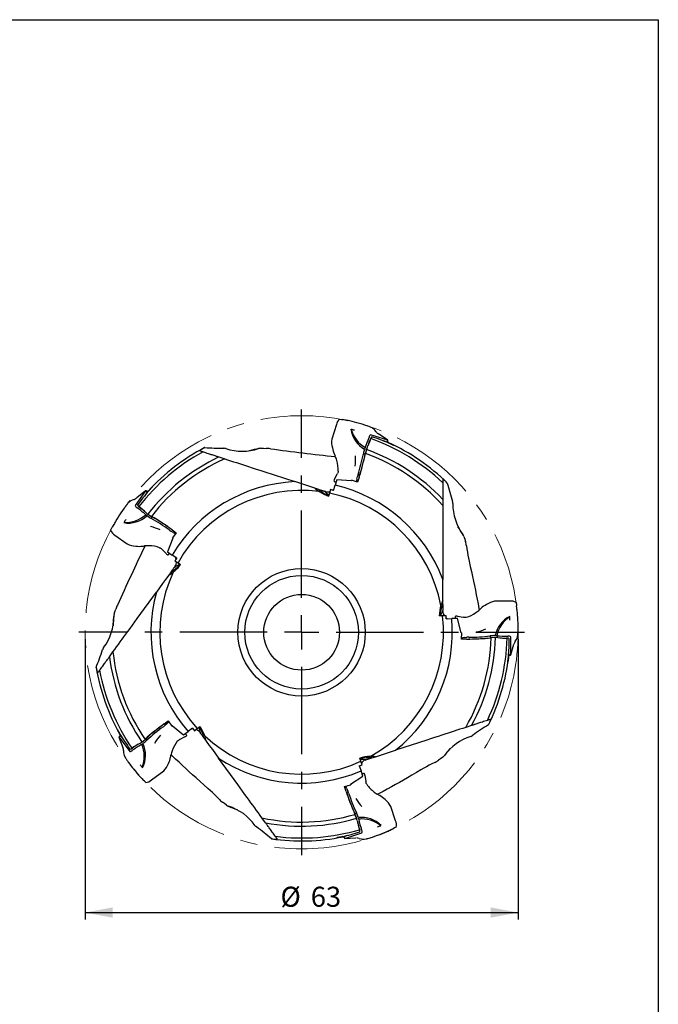
# Model space of a CAD drawing. Units: millimetres. Extents: x 15 to 204, y 6 to 291.
# Drawn here: x 111 to 204, y 148 to 291 of the extents above; entities that cross this region are included whole.
import ezdxf

# ---------------------------------------------------------------- set-up
doc = ezdxf.new("R2010")
doc.units = ezdxf.units.MM
doc.linetypes.add('CENTERX2', pattern=[20.32, 12.7, -2.54, 2.54, -2.54])
for name, color, linetype in [('1', 4, 'Continuous'), ('2', 7, 'Continuous'), ('4', 2, 'CENTERX2'), ('NOCUT', 7, 'Continuous')]:
    doc.layers.add(name, color=color, linetype=linetype)
doc.styles.add('SLDTEXTSTYLE1', font='TXT', dxfattribs={"width": 0.75})
doc.dimstyles.new('SLDDIMSTYLE0', dxfattribs={"dimtxt": 2.910417, "dimasz": 4, "dimexe": 0, "dimexo": 0.0625, "dimgap": 0.727604, "dimtad": 1, "dimdec": 0, "dimrnd": 1e-09, "dimzin": 12, "dimdsep": 46, "dimtxsty": 'SLDTEXTSTYLE1', "dimsah": 1, "dimcen": 0.09, "dimadec": 0, "dimazin": 3, "dimtfac": 1, "dimtofl": 0, "dimtmove": 0, "dimatfit": 3, "dimfxl": 1, "dimfrac": 2, "dimtolj": 1, "dimtzin": 12, "dimarcsym": 0})

# ---------------------------------------------------------------- blocks, each defined once
blk = doc.blocks.new('_D_3')
at = {"layer": '2'}
for p, q in [((120.65, 201.51), (120.65, 160.82)), ((183.54, 201.51), (183.54, 160.82)), ((120.65, 161.82), (183.54, 161.82))]:
    blk.add_line(p, q, dxfattribs=at)
for points in [[(120.65, 161.82), (124.65, 161.07), (124.65, 162.57)], [(183.54, 161.82), (179.54, 162.57), (179.54, 161.07)]]:
    blk.add_solid(points, dxfattribs=at)
at = {"layer": '2', "char_height": 2.91, "attachment_point": 1, "style": 'SLDTEXTSTYLE1'}
for s, insert in [('%%c', (149.02, 165.57)), ('63', (153.42, 165.57))]:
    blk.add_mtext(s, dxfattribs=dict(at, insert=insert))
blk = doc.blocks.new('SW_CENTERMARKSYMBOL_0')
at = {"layer": '4', "color": 0}
for p, q in [((0, 5), (0, 32.3605)), ((0, 0), (0, 2.5)), ((-5, 0), (-32.3605, 0)), ((0, 0), (-2.5, 0)), ((0, 0), (0, -2.5)), ((0, 0), (2.5, 0)), ((5, 0), (32.3605, 0)), ((0, -5), (0, -32.3605))]:
    blk.add_line(p, q, dxfattribs=at)

msp = doc.modelspace()

# ---------------------------------------------------------------- linework, layer by layer
at = {"color": 7, "linetype": 'CENTERX2', "lineweight": 18}
msp.add_circle((152.0912, 202.5067), 31.4453, dxfattribs=at)
at = {"layer": '1'}
for p, q in [((158.4037, 233.3265), (158.0923, 233.3842)), ((157.1446, 232.6641), (156.4729, 230.5561)), ((162.1079, 232.2852), (162.1029, 232.2882)), ((162.4188, 232.1221), (162.1082, 232.2858)), ((162.9247, 231.6096), (162.7362, 231.8519)), ((161.894, 230.8113), (161.8887, 230.7941)), ((164.6067, 230.4112), (162.1052, 231.1949)), ((164.6123, 230.4085), (163.2627, 231.2972)), ((164.6636, 230.0769), (163.9929, 230.287)), ((164.6703, 230.0723), (164.5964, 230.1566)), ((137.2717, 228.8768), (137.3883, 228.839)), ((161.4251, 228.8251), (161.3275, 228.3843)), ((161.504, 229.0332), (161.3607, 228.4521)), ((161.5334, 229.1435), (161.531, 229.1382)), ((140.0827, 227.9635), (140.9195, 227.6916)), ((156.8467, 228.3417), (156.8561, 228.3216)), ((161.0694, 228.4475), (161.0593, 228.3982)), ((161.3275, 228.3843), (161.2161, 228.3926)), ((146.5915, 225.8486), (151.1216, 224.3767)), ((156.8799, 224.7539), (157.2569, 225.4796)), ((157.1963, 224.6411), (156.9406, 223.8543)), ((159.3045, 224.513), (157.1963, 224.6411)), ((157.2569, 225.4796), (157.2867, 225.5371)), ((159.3045, 224.513), (159.3322, 224.598)), ((160.206, 224.3097), (159.3322, 224.598)), ((160.1148, 224.7522), (160.2046, 225.1221)), ((160.4277, 224.9922), (160.206, 224.3097)), ((172.5912, 224.7497), (172.5912, 224.6272)), ((172.5912, 224.6272), (172.5912, 224.2184)), ((129.42, 223.0326), (127.9016, 220.8956)), ((129.4242, 223.0371), (128.162, 222.0281)), ((154.5731, 223.2553), (154.0243, 223.4336)), ((156.292, 223.2225), (156.1519, 222.7025)), ((156.7319, 223.0796), (156.292, 223.2225)), ((156.7319, 223.0796), (156.9406, 223.8543)), ((157.0429, 224.3149), (157.0867, 224.304)), ((160.1066, 224.4202), (160.2294, 224.3818)), ((172.5912, 224.2184), (172.5912, 222.2979)), ((127.4721, 221.6976), (127.471, 221.6976)), ((127.7604, 221.8032), (127.4717, 221.6988)), ((129.7555, 222.9834), (129.3485, 222.4105)), ((129.7619, 222.9884), (129.659, 222.9441)), ((155.545, 222.9395), (155.3944, 222.9884)), ((156.1519, 222.7025), (156.0091, 222.2629)), ((172.5912, 222.2979), (172.5912, 221.7941)), ((172.5912, 221.7941), (172.5912, 220.9142)), ((126.8655, 221.2352), (126.8611, 221.2313)), ((127.1167, 221.4805), (126.8651, 221.2356)), ((128.2012, 220.5763), (128.2159, 220.5659)), ((172.5912, 220.9142), (172.5912, 214.9503)), ((129.6759, 219.718), (129.6802, 219.714)), ((129.7718, 219.6559), (130.2801, 219.34)), ((129.9453, 219.5165), (130.3343, 219.2875)), ((130.1945, 219.0616), (130.2382, 219.0367)), ((130.3343, 219.2875), (130.292, 219.1841)), ((124.7305, 218.0341), (124.5794, 217.7557)), ((133.2824, 217.3835), (133.8629, 216.9618)), ((124.9714, 216.6319), (126.7687, 215.3416)), ((133.3911, 216.1673), (132.6177, 214.2017)), ((133.4139, 217.0118), (133.0899, 217.2115)), ((133.8629, 216.9618), (133.3187, 216.2198)), ((133.3911, 216.1673), (133.3187, 216.2198)), ((133.7271, 216.9014), (133.8016, 217.0063)), ((128.9902, 215.0128), (129.0122, 215.0156)), ((131.839, 214.5186), (131.7935, 214.5647)), ((132.4126, 213.9357), (131.839, 214.5186)), ((172.5912, 214.9503), (172.5912, 210.187)), ((132.6177, 214.2017), (133.287, 213.7155)), ((132.8806, 213.9551), (132.9045, 213.9934)), ((133.9593, 213.2776), (133.287, 213.7155)), ((133.9593, 213.2776), (133.6875, 212.9034)), ((133.7258, 212.1055), (133.6327, 211.9774)), ((133.6875, 212.9034), (134.1387, 212.6095)), ((134.1387, 212.6095), (134.5126, 212.3378)), ((133.1251, 211.2787), (132.786, 210.8119)), ((172.5912, 207.135), (172.5912, 210.187)), ((128.1922, 204.4892), (130.992, 208.3428)), ((172.5912, 206.558), (172.5912, 207.135)), ((172.5912, 206.5582), (172.5912, 205.6943)), ((178.1313, 205.9674), (178.1151, 205.9523)), ((182.3343, 207.0198), (180.1218, 207.0072)), ((183.3533, 206.027), (183.312, 206.341)), ((172.5534, 204.8856), (172.0912, 204.8856)), ((173.0912, 204.913), (172.5534, 204.8856)), ((172.5912, 205.536), (172.5912, 205.6943)), ((173.0912, 204.4505), (173.0912, 204.913)), ((173.0912, 204.4505), (173.8926, 204.4914)), ((174.7198, 204.4914), (173.8926, 204.4914)), ((174.3622, 204.5364), (174.3654, 204.4914)), ((175.2495, 202.4467), (174.7198, 204.4914)), ((174.7294, 204.8272), (175.5361, 204.6929)), ((175.5361, 204.6929), (175.6, 204.6823)), ((175.2495, 202.4467), (175.3389, 202.4467)), ((175.3348, 201.5266), (175.3389, 202.4467)), ((175.4091, 201.6553), (175.4105, 201.5266)), ((175.7274, 201.75), (176.1069, 201.779)), ((179.5368, 201.984), (179.4868, 201.9785)), ((179.5565, 201.7191), (179.5299, 201.8276)), ((180.0058, 201.7625), (179.5565, 201.7191)), ((180.2281, 201.7518), (179.6312, 201.7085)), ((180.3421, 201.7579), (180.3363, 201.7586)), ((182.0398, 201.9303), (182.0218, 201.93)), ((182.4975, 199.2267), (182.4698, 201.848)), ((183.4486, 201.8362), (183.5082, 202.1823)), ((183.5076, 202.1824), (183.5089, 202.188)), ((176.0523, 201.5266), (175.3348, 201.5266)), ((182.4967, 199.2206), (182.9248, 200.7788)), ((183.1175, 201.1968), (183.2897, 201.4509)), ((124.1695, 198.9525), (124.6867, 199.6643)), ((182.1971, 199.0693), (182.1897, 199.7721)), ((182.1948, 199.0615), (182.2521, 199.1578)), ((122.4323, 196.5613), (122.5043, 196.6604)), ((132.1303, 189.2156), (132.7108, 189.6374)), ((132.5245, 189.2259), (132.2344, 188.9794)), ((132.7262, 189.4896), (132.6495, 189.5929)), ((132.7108, 189.6374), (133.2483, 188.8906)), ((133.3206, 188.9431), (133.2483, 188.8906)), ((133.3206, 188.9431), (134.9509, 187.6003)), ((136.9353, 188.5547), (137.3092, 188.8264)), ((176.7695, 188.9702), (175.9327, 188.6983)), ((179.5804, 189.8835), (179.4639, 189.8456)), ((125.5612, 187.2933), (126.1307, 185.7811)), ((125.5641, 187.2879), (127.1273, 185.1835)), ((125.7119, 187.5995), (125.7222, 187.4878)), ((125.7146, 187.5918), (126.1337, 187.0276)), ((135.1406, 187.323), (134.409, 186.9575)), ((134.9509, 187.6003), (135.6202, 188.0865)), ((135.2667, 187.774), (135.2377, 187.8086)), ((136.2444, 188.5906), (135.6202, 188.0865)), ((136.2444, 188.5906), (136.5163, 188.2164)), ((136.5163, 188.2164), (136.9353, 188.5547)), ((137.287, 188.0063), (137.38, 187.8782)), ((128.7956, 186.507), (128.8007, 186.5099)), ((128.8843, 186.579), (129.3418, 186.9648)), ((129.0704, 186.7009), (129.4085, 187.0002)), ((129.4085, 187.0002), (129.4937, 186.928)), ((129.5801, 186.7974), (129.6173, 186.8313)), ((134.409, 186.9575), (134.3511, 186.9285)), ((137.8877, 187.1795), (138.2268, 186.7127)), ((170.2607, 186.8553), (165.7305, 185.3834)), ((126.2205, 185.3296), (126.2306, 185.0228)), ((126.2319, 185.0228), (126.2315, 185.0218)), ((126.3285, 184.6177), (126.4837, 184.3027)), ((127.5236, 185.3697), (127.538, 185.3805)), ((133.0586, 184.4009), (133.0628, 184.4227)), ((162.2791, 184.2619), (162.8278, 184.4402)), ((126.4842, 184.303), (126.4865, 184.2977)), ((142.8206, 180.39), (140.0208, 184.2436)), ((160.4293, 183.1352), (160.8691, 183.2781)), ((160.4293, 183.1352), (160.7158, 182.3857)), ((160.6769, 183.7811), (160.5341, 184.2207)), ((160.8691, 183.2781), (160.6769, 183.7811)), ((161.3071, 183.9461), (161.4577, 183.9951)), ((130.2769, 181.0791), (132.0594, 182.3897)), ((159.1905, 180.4634), (160.9714, 181.599)), ((160.9714, 181.599), (160.7158, 182.3857)), ((160.9037, 181.953), (160.8619, 181.9361)), ((161.2937, 181.6936), (161.4153, 180.8849)), ((128.8689, 181.2833), (129.0869, 181.0536)), ((158.3418, 180.0979), (159.2181, 180.3783)), ((159.1905, 180.4634), (159.2181, 180.3783)), ((161.4153, 180.8849), (161.425, 180.8209)), ((158.5635, 179.4155), (158.3418, 180.0979)), ((158.4871, 180.0669), (158.3652, 180.0259)), ((158.6756, 179.7936), (158.8204, 179.4415)), ((163.4294, 178.8106), (163.41, 178.8213)), ((159.8295, 176.1423), (159.9244, 176.2011)), ((160.0096, 175.7284), (159.8295, 176.1423)), ((160.068, 175.5136), (159.8424, 176.068)), ((160.0753, 176.2429), (160.0546, 176.2887)), ((165.7291, 175.1385), (165.0334, 177.2388)), ((146.8432, 174.8533), (146.3261, 175.5651)), ((160.1091, 175.4071), (160.1079, 175.4128)), ((160.3762, 175.4268), (160.5907, 175.3883)), ((158.1253, 172.8121), (158.7914, 173.0363)), ((158.3678, 172.575), (160.8523, 173.4114)), ((160.7977, 173.8458), (160.7918, 173.8629)), ((165.0997, 173.8626), (165.3856, 173.9989)), ((148.5805, 172.4621), (148.5085, 172.5613)), ((158.1172, 172.8118), (158.2265, 172.7871)), ((158.3618, 172.5739), (159.976, 172.6483)), ((160.4331, 172.5942), (160.728, 172.5089)), ((160.7284, 172.5102), (160.7292, 172.5095)), ((160.7289, 172.5084), (160.7316, 172.5078)), ((161.1435, 172.4769), (161.4911, 172.5271))]:
    msp.add_line(p, q, dxfattribs=at)
at = {"layer": '1', "flags": 128}
for points in [[(157.5955, 233.4665), (157.8714, 233.4222), (158.0923, 233.3842)], [(158.7254, 233.2679), (158.5445, 233.3014), (158.4037, 233.3265)], [(159.0559, 233.2033), (158.87, 233.2401), (158.7254, 233.2679)], [(161.2585, 232.5999), (160.8748, 232.7178), (160.4806, 232.8335)], [(161.5899, 232.4832), (161.4054, 232.5487), (161.2585, 232.5999)], [(161.9081, 232.3615), (161.731, 232.4298), (161.5899, 232.4832)], [(162.1029, 232.2882), (161.9943, 232.3293), (161.9081, 232.3615)], [(162.4377, 232.1076), (162.436, 232.1099), (162.4183, 232.1212)], [(164.5964, 230.1566), (164.5963, 230.1567), (164.5884, 230.162)], [(137.3883, 228.839), (137.3923, 228.8376), (137.4032, 228.8341), (137.4203, 228.8286), (137.4424, 228.8213), (137.4797, 228.8092), (137.5228, 228.7952), (137.587, 228.7744), (137.6557, 228.7521), (137.7159, 228.7325), (137.777, 228.7126)], [(137.777, 228.7126), (137.9584, 228.6537), (138.1392, 228.595), (138.3202, 228.5362), (138.5001, 228.4777), (138.7814, 228.3863), (138.921, 228.3409), (139.0593, 228.296), (139.1978, 228.251), (139.3346, 228.2065), (139.4702, 228.1625), (139.6036, 228.1192)], [(146.1688, 229.2169), (146.5451, 229.2162), (146.923, 229.2147)], [(164.6809, 230.0106), (164.6811, 230.0248), (164.6797, 230.0453), (164.6763, 230.061), (164.6709, 230.0716), (164.6636, 230.0769)], [(164.6801, 230.0303), (164.7311, 230.0069), (164.8316, 229.9602), (164.9283, 229.9149), (165.0163, 229.8731), (165.0989, 229.8334), (165.1767, 229.7957), (165.2472, 229.7611), (165.3088, 229.7305), (165.3611, 229.7043), (165.4036, 229.6827), (165.4354, 229.6662), (165.4563, 229.6551), (165.4661, 229.6493), (165.4649, 229.649), (165.4524, 229.6542), (165.4289, 229.6648), (165.395, 229.6806), (165.3502, 229.7016), (165.2954, 229.7275), (165.2317, 229.7576), (165.1586, 229.792), (165.0776, 229.8301), (164.9901, 229.871), (164.8775, 229.9233), (164.7588, 229.978)], [(139.6036, 228.1192), (139.6807, 228.0941), (139.7633, 228.0673), (139.8607, 228.0356), (139.9605, 228.0032), (140.0219, 227.9832), (140.0827, 227.9635)], [(140.9195, 227.6916), (141.3401, 227.5549), (141.765, 227.4169), (142.1952, 227.2771), (142.6284, 227.1363), (143.0621, 226.9954), (143.4979, 226.8538), (143.9365, 226.7113), (144.3763, 226.5684), (144.9283, 226.3891), (145.4813, 226.2094), (146.0362, 226.029), (146.5915, 225.8486)], [(156.8561, 228.3216), (156.9089, 228.2083), (156.9552, 228.1066)], [(157.4033, 225.9181), (157.3964, 225.8456), (157.3809, 225.7746)], [(156.7995, 224.4313), (156.8356, 224.4138), (156.8632, 224.4006)], [(157.3809, 225.7746), (157.3397, 225.6536), (157.2867, 225.5371)], [(129.8048, 222.9846), (129.8109, 222.9913), (129.8867, 223.0731), (129.9609, 223.1526), (130.0322, 223.2283), (130.0994, 223.299), (130.1622, 223.3644), (130.2194, 223.4236), (130.2698, 223.4753), (130.3135, 223.5197), (130.3497, 223.556), (130.3776, 223.5837), (130.3973, 223.6028), (130.4086, 223.6132), (130.411, 223.6145), (130.4048, 223.607), (130.3902, 223.5907), (130.3669, 223.5656), (130.3355, 223.5321), (130.2967, 223.4908), (130.25, 223.4413), (130.1967, 223.3845), (130.1376, 223.3216), (130.0727, 223.2522), (130.0033, 223.1777), (129.9307, 223.0994), (129.8789, 223.0434)], [(154.0243, 223.4336), (153.2982, 223.6695), (152.5724, 223.9053), (151.8468, 224.1411), (151.1216, 224.3767)], [(154.5728, 223.2553), (154.5786, 223.2535), (154.6451, 223.2318), (154.7125, 223.21), (154.7805, 223.1879), (154.8489, 223.1656), (154.9177, 223.1433), (154.9866, 223.1209), (155.0556, 223.0985), (155.1243, 223.0762), (155.1927, 223.0539), (155.2607, 223.0319), (155.328, 223.01), (155.3944, 222.9884)], [(156.8632, 224.4006), (156.9165, 224.3725), (156.9564, 224.352)], [(156.9564, 224.352), (157.006, 224.3303), (157.0429, 224.3149)], [(129.659, 222.9441), (129.6587, 222.944), (129.6513, 222.9382)], [(129.8239, 222.9793), (129.8104, 222.9839), (129.7905, 222.989), (129.7745, 222.9906), (129.7628, 222.9887), (129.7555, 222.9834)], [(126.3037, 220.5246), (126.073, 220.1961), (125.8412, 219.8569)], [(126.5171, 220.8037), (126.3978, 220.6485), (126.3037, 220.5246)], [(126.7312, 221.0688), (126.6115, 220.9214), (126.5171, 220.8037)], [(126.8611, 221.2313), (126.7885, 221.1407), (126.7312, 221.0688)], [(127.1363, 221.494), (127.1336, 221.493), (127.1174, 221.4797)], [(124.3476, 217.3086), (124.475, 217.5573), (124.5794, 217.7557)], [(124.8857, 218.3219), (124.7979, 218.1601), (124.7305, 218.0341)], [(125.0492, 218.6162), (124.9567, 218.4509), (124.8857, 218.3219)], [(175.664, 216.3932), (175.7797, 216.0351), (175.895, 215.6752)], [(129.0122, 215.0156), (129.1363, 215.0308), (129.2474, 215.0434)], [(131.4672, 214.7933), (131.534, 214.7643), (131.5967, 214.7276)], [(131.5967, 214.7276), (131.699, 214.6511), (131.7935, 214.5647)], [(176.0338, 215.0618), (176.0988, 214.6114), (176.1726, 214.1625), (176.2536, 213.7149), (176.3402, 213.2687), (176.4308, 212.8237), (176.5882, 212.0806), (176.7505, 211.3384), (176.9143, 210.5964), (177.0574, 209.9401), (177.1978, 209.2826), (177.3344, 208.6239), (177.4662, 207.9639), (177.5924, 207.3027), (177.712, 206.6405), (177.8252, 205.9713), (177.8644, 205.725)], [(132.6946, 213.7596), (132.7224, 213.7885), (132.7435, 213.8106)], [(132.7435, 213.8106), (132.7867, 213.8527), (132.8185, 213.8843)], [(132.8185, 213.8843), (132.8545, 213.9248), (132.8806, 213.9551)], [(133.1249, 211.2785), (133.1285, 211.2834), (133.1696, 211.34), (133.2113, 211.3973), (133.2533, 211.4552), (133.2956, 211.5134), (133.3381, 211.5719), (133.3807, 211.6305), (133.4233, 211.6891), (133.4658, 211.7476), (133.5081, 211.8058), (133.5501, 211.8636), (133.5916, 211.9209), (133.6327, 211.9774)], [(132.786, 210.8119), (132.3372, 210.1942), (131.8886, 209.5768), (131.4402, 208.9596), (130.992, 208.3428)], [(124.8582, 205.128), (124.9751, 205.4857), (125.0934, 205.8446)], [(178.1151, 205.9523), (178.0237, 205.867), (177.9412, 205.7916)], [(183.2367, 206.8389), (183.2798, 206.5629), (183.312, 206.341)], [(183.3969, 205.7029), (183.3729, 205.8854), (183.3533, 206.027)], [(124.6867, 199.6643), (124.9467, 200.0221), (125.2092, 200.3835), (125.4751, 200.7494), (125.7429, 201.1179), (126.011, 201.4869), (126.2803, 201.8577), (126.5513, 202.2307), (126.8231, 202.6048), (127.1643, 203.0744), (127.5061, 203.5448), (127.849, 204.0169), (128.1922, 204.4892)], [(174.3708, 204.6302), (174.3655, 204.5764), (174.3622, 204.5364)], [(174.3882, 204.7339), (174.378, 204.6745), (174.3708, 204.6302)], [(174.3978, 204.8039), (174.3922, 204.7642), (174.3882, 204.7339)], [(175.8549, 204.6661), (175.7272, 204.6679), (175.6, 204.6823)], [(175.9983, 204.6891), (175.9273, 204.6733), (175.8549, 204.6661)], [(183.4376, 205.3687), (183.4153, 205.5568), (183.3969, 205.7029)], [(183.5444, 203.0874), (183.538, 203.4888), (183.5262, 203.8994)], [(183.5359, 202.7361), (183.5412, 202.9319), (183.5444, 203.0874)], [(183.4406, 201.8138), (183.4423, 201.8162), (183.4476, 201.8364)], [(183.5089, 202.188), (183.5144, 202.304), (183.5185, 202.3959)], [(183.5185, 202.3959), (183.5287, 202.5855), (183.5359, 202.7361)], [(123.8734, 198.5449), (123.9211, 198.6105), (123.9721, 198.6808), (124.0323, 198.7636), (124.0941, 198.8486), (124.132, 198.9008), (124.1695, 198.9525)], [(182.1579, 199.0393), (182.155, 199.0134), (182.1422, 198.9071), (182.1294, 198.8039), (182.1164, 198.7026), (182.1037, 198.6068), (182.0916, 198.5183), (182.0802, 198.438), (182.0698, 198.3665), (182.0606, 198.3054), (182.0528, 198.2555), (182.0465, 198.2168), (182.0418, 198.1901), (182.0389, 198.1757), (182.0378, 198.1736), (182.0384, 198.1836), (182.0408, 198.206), (182.0449, 198.2403), (182.0506, 198.2858), (182.0578, 198.3431), (182.0665, 198.4108), (182.0763, 198.4877), (182.0872, 198.5744), (182.099, 198.6689), (182.1113, 198.7696), (182.1218, 198.8575), (182.1325, 198.9482)], [(182.1394, 199.0324), (182.153, 199.0366), (182.1721, 199.0442), (182.1859, 199.0523), (182.1943, 199.0607), (182.1971, 199.0693)], [(182.2521, 199.1578), (182.2522, 199.158), (182.2548, 199.1671)], [(122.7445, 196.9911), (122.8566, 197.1454), (122.9684, 197.2992), (123.0802, 197.4532), (123.1914, 197.6062), (123.3653, 197.8455), (123.4516, 197.9643), (123.537, 198.0819), (123.6227, 198.1997), (123.7072, 198.3161), (123.791, 198.4315), (123.8734, 198.5449)], [(122.5043, 196.6604), (122.5068, 196.6639), (122.5135, 196.6732), (122.5241, 196.6877), (122.5378, 196.7065), (122.5608, 196.7383), (122.5875, 196.7749), (122.6271, 196.8295), (122.6696, 196.8879), (122.7068, 196.9392), (122.7445, 196.9911)], [(175.9327, 188.6983), (175.5121, 188.5616), (175.0872, 188.4236), (174.657, 188.2838), (174.2238, 188.143), (173.79, 188.0021), (173.3542, 187.8605), (172.9157, 187.718), (172.4759, 187.5751), (171.9239, 187.3957), (171.3709, 187.216), (170.8159, 187.0357), (170.2607, 186.8553)], [(177.2486, 189.1258), (177.1714, 189.1008), (177.0889, 189.0739), (176.9915, 189.0423), (176.8916, 189.0098), (176.8302, 188.9899), (176.7695, 188.9702)], [(179.0752, 189.7193), (178.8938, 189.6604), (178.713, 189.6016), (178.532, 189.5428), (178.3521, 189.4844), (178.0707, 189.393), (177.9312, 189.3476), (177.7929, 189.3027), (177.6544, 189.2577), (177.5175, 189.2132), (177.3819, 189.1692), (177.2486, 189.1258)], [(179.4639, 189.8456), (179.4599, 189.8443), (179.449, 189.8408), (179.4319, 189.8352), (179.4097, 189.828), (179.3724, 189.8159), (179.3293, 189.8019), (179.2652, 189.7811), (179.1965, 189.7587), (179.1362, 189.7392), (179.0752, 189.7193)], [(125.7287, 187.6391), (125.7072, 187.6773), (125.6533, 187.774), (125.6014, 187.8681), (125.5524, 187.9578), (125.5071, 188.0417), (125.4655, 188.1196), (125.4284, 188.1898), (125.3963, 188.251), (125.3692, 188.3034), (125.3475, 188.3459), (125.3316, 188.3777), (125.3212, 188.3991), (125.3167, 188.4095), (125.318, 188.4089), (125.325, 188.3973), (125.3376, 188.375), (125.3561, 188.3419), (125.3799, 188.2986), (125.4088, 188.2459), (125.443, 188.1835), (125.4819, 188.1126), (125.5248, 188.0347), (125.5718, 187.9497), (125.6222, 187.8591), (125.675, 187.7646), (125.6957, 187.7277)], [(125.7396, 187.6556), (125.7311, 187.6442), (125.7201, 187.6268), (125.7137, 187.6121), (125.7118, 187.6004), (125.7146, 187.5918)], [(125.7222, 187.4878), (125.7222, 187.4876), (125.7254, 187.4787)], [(135.3149, 187.6931), (135.2875, 187.7398), (135.2667, 187.774)], [(135.3618, 187.599), (135.3351, 187.6531), (135.3149, 187.6931)], [(135.3952, 187.5367), (135.3763, 187.5721), (135.3618, 187.599)], [(137.8878, 187.1793), (137.8843, 187.1842), (137.8431, 187.2408), (137.8015, 187.2981), (137.7595, 187.356), (137.7172, 187.4142), (137.6747, 187.4727), (137.6321, 187.5313), (137.5895, 187.5899), (137.547, 187.6484), (137.5047, 187.7066), (137.4627, 187.7644), (137.4211, 187.8217), (137.38, 187.8782)], [(134.0328, 186.6888), (134.081, 186.7434), (134.1353, 186.7917)], [(134.1353, 186.7917), (134.2397, 186.8654), (134.3511, 186.9285)], [(138.2268, 186.7127), (138.6756, 186.095), (139.1242, 185.4776), (139.5726, 184.8604), (140.0208, 184.2436)], [(126.3218, 184.6405), (126.3218, 184.6377), (126.3295, 184.6182)], [(133.0628, 184.4227), (133.0866, 184.5454), (133.1089, 184.6549)], [(140.1009, 178.2763), (139.7837, 178.6025), (139.4601, 178.9223), (139.1315, 179.2368), (138.7991, 179.5469), (138.4644, 179.8536), (137.9001, 180.3623), (137.3327, 180.8673), (136.764, 181.3714), (136.2624, 181.8181), (135.7624, 182.2676), (135.2647, 182.7202), (134.7701, 183.1767), (134.2794, 183.6374), (133.7934, 184.1029), (133.3084, 184.5777), (133.132, 184.7539)], [(162.8278, 184.4402), (163.554, 184.6762), (164.2798, 184.912), (165.0054, 185.1478), (165.7305, 185.3834)], [(126.4865, 184.2977), (126.5502, 184.2005), (126.601, 184.1238)], [(126.601, 184.1238), (126.7041, 183.9645), (126.7869, 183.8384)], [(126.7869, 183.8384), (126.8976, 183.6769), (126.9864, 183.5491)], [(126.9864, 183.5491), (127.2275, 183.2282), (127.4785, 182.9029)], [(162.2793, 184.262), (162.2736, 184.2602), (162.207, 184.2385), (162.1397, 184.2166), (162.0717, 184.1946), (162.0032, 184.1723), (161.9345, 184.15), (161.8655, 184.1276), (161.7966, 184.1052), (161.7279, 184.0828), (161.6594, 184.0606), (161.5915, 184.0385), (161.5242, 184.0167), (161.4577, 183.9951)], [(171.4305, 183.6156), (171.0222, 183.4147), (170.6181, 183.2058), (170.2175, 182.9904), (169.8198, 182.7702), (169.4247, 182.5466), (168.7665, 182.1671), (168.1109, 181.7835), (167.4557, 181.3984), (166.8759, 181.0595), (166.2939, 180.7228), (165.7096, 180.3893), (165.1226, 180.06), (164.5329, 179.7357), (163.9399, 179.4173), (163.3385, 179.1028), (163.1164, 178.9895)], [(172.5825, 184.3788), (172.2776, 184.1582), (171.971, 183.9373)], [(128.4137, 181.7663), (128.5424, 181.6273), (128.6431, 181.5199)], [(160.9956, 181.9738), (160.9427, 181.9622), (160.9037, 181.953)], [(161.0996, 181.9893), (161.04, 181.9806), (160.9956, 181.9738)], [(161.1691, 182.0018), (161.1297, 181.9948), (161.0996, 181.9893)], [(128.6431, 181.5199), (128.7698, 181.3864), (128.8689, 181.2833)], [(129.4405, 180.695), (129.2433, 180.893), (129.0869, 181.0536)], [(146.3261, 175.5651), (146.0661, 175.9229), (145.8035, 176.2843), (145.5377, 176.6502), (145.2699, 177.0188), (145.0018, 177.3877), (144.7325, 177.7585), (144.4615, 178.1315), (144.1896, 178.5056), (143.8485, 178.9752), (143.5067, 179.4456), (143.1637, 179.9177), (142.8206, 180.39)], [(161.4883, 180.5734), (161.4506, 180.6954), (161.425, 180.8209)], [(161.5546, 180.4441), (161.5176, 180.5068), (161.4883, 180.5734)], [(163.41, 178.8213), (163.3007, 178.8819), (163.2034, 178.937)], [(141.1827, 177.4165), (140.8787, 177.6383), (140.5739, 177.8617)], [(147.1393, 174.4457), (147.0916, 174.5113), (147.0406, 174.5816), (146.9804, 174.6644), (146.9187, 174.7494), (146.8808, 174.8016), (146.8432, 174.8533)], [(148.2682, 172.8919), (148.1561, 173.0462), (148.0444, 173.2), (147.9325, 173.354), (147.8213, 173.507), (147.6474, 173.7464), (147.5612, 173.8651), (147.4757, 173.9827), (147.3901, 174.1005), (147.3056, 174.2169), (147.2217, 174.3323), (147.1393, 174.4457)], [(162.3631, 172.7724), (162.7428, 172.9025), (163.1297, 173.0407)], [(164.4998, 173.5789), (164.6718, 173.6583), (164.805, 173.7209)], [(164.805, 173.7209), (164.9711, 173.8002), (165.0997, 173.8626)], [(165.8359, 174.2244), (165.5867, 174.0981), (165.3856, 173.9989)], [(148.5085, 172.5613), (148.506, 172.5647), (148.4992, 172.574), (148.4887, 172.5885), (148.475, 172.6073), (148.4519, 172.6391), (148.4253, 172.6757), (148.3857, 172.7303), (148.3432, 172.7888), (148.306, 172.84), (148.2682, 172.8919)], [(158.0847, 172.8401), (157.9889, 172.821), (157.882, 172.8002), (157.7788, 172.7806), (157.6813, 172.7625), (157.5909, 172.7462), (157.5081, 172.7315), (157.4343, 172.7188), (157.371, 172.7083), (157.318, 172.6997), (157.2764, 172.6932), (157.2468, 172.6889), (157.2291, 172.6866), (157.2236, 172.6865), (157.2304, 172.6885), (157.2494, 172.6926), (157.2801, 172.6988), (157.3228, 172.707), (157.3767, 172.7173), (157.4407, 172.7294), (157.5153, 172.7436), (157.5989, 172.7595), (157.69, 172.777), (157.7852, 172.7955), (157.8859, 172.8153), (157.9902, 172.8361)], [(158.0724, 172.8556), (158.0806, 172.844), (158.0937, 172.8282), (158.1057, 172.8175), (158.1163, 172.8121), (158.1253, 172.8121)], [(158.2265, 172.7871), (158.2267, 172.7871), (158.2362, 172.7874)], [(161.4967, 172.5283), (161.6088, 172.5588), (161.6974, 172.5834)], [(161.6974, 172.5834), (161.8808, 172.6322), (162.0264, 172.672)], [(162.0264, 172.672), (162.2142, 172.7274), (162.3631, 172.7724)]]:
    msp.add_lwpolyline(points, dxfattribs=at)
at = {"layer": '1'}
for radius in [9.25, 8.25, 5.5]:
    msp.add_circle((152.0912, 202.5067), radius, dxfattribs=at)
for centre, radius, start, end in [((158.4591, 232.4533), 1.3313, 130.443578, 170.888592), ((152.4295, 204.7467), 29.2179, 74.004987, 76.891756), ((163.1165, 232.5458), 3.9087, 188.045158, 241.343751), ((158.163, 227.1843), 4.9195, 71.009563, 76.637227), ((163.4411, 233.0392), 4.2768, 194.467814, 240.31857), ((161.969, 231.2858), 0.9492, 37.583337, 62.180211), ((161.9872, 231.2804), 0.9424, 37.410232, 61.567675), ((164.0481, 232.4761), 1.4187, 217.57328, 236.513666), ((159.2111, 230.0977), 2.7763, 170.496674, 196.783192), ((151.3792, 233.9905), 10.9848, 334.858636, 343.083407), ((152.4361, 233.867), 10.2281, 333.863321, 341.529251), ((150.0678, 234.4184), 12.6217, 337.663948, 342.238426), ((162.4729, 230.7425), 0.583, 129.10913, 173.219626), ((162.6607, 230.4369), 0.5878, 137.399579, 167.097232), ((162.5442, 230.5665), 0.4113, 128.313322, 171.6069), ((152.0912, 202.5067), 29.8605, 46.644289, 70.340241), ((164.7397, 230.2942), 0.2009, 161.79799, 221.15157), ((164.39, 230.2434), 0.1953, 340.944302, 35.554167), ((152.0912, 202.5067), 29.8605, 118.644289, 142.340241), ((152.0912, 202.5067), 30.287, 117.686404, 137.443595), ((140.9067, 223.6754), 6.3457, 117.069938, 124.947557), ((141.3533, 278.4), 49.1872, 266.112972, 269.317457), ((140.7198, 227.6236), 1.5934, 76.283735, 88.290586), ((143.4729, 236.3831), 7.5927, 251.769603, 288.113713), ((152.0912, 202.5067), 27.3968, 103.055331, 106.007973), ((146.0986, 228.541), 0.6795, 84.069706, 112.955365), ((146.8967, 225.4865), 3.7282, 79.918027, 89.595692), ((192.9089, 564.0747), 337.9751, 262.287075, 263.900074), ((160.1789, 229.8893), 3.6741, 189.292497, 204.912658), ((167.1185, 227.2456), 6.1673, 162.962759, 168.762244), ((162.8134, 228.6192), 1.6481, 154.701559, 163.610191), ((162.9511, 228.4833), 1.5638, 155.244136, 167.376024), ((162.9727, 228.7054), 1.5048, 154.156986, 167.420377), ((152.0912, 202.5067), 28.147, 43.25433, 70.46311), ((152.0912, 202.5067), 30.287, 45.686404, 65.443595), ((152.0912, 202.5067), 28.147, 115.25433, 142.46311), ((152.0912, 202.5067), 27.5515, 113.921583, 142.339891), ((152.5481, 226.1179), 4.835, 16.114859, 24.286699), ((152.6279, 226.0525), 4.7772, 358.387317, 17.134116), ((152.6445, 227.4569), 7.2855, 353.639695, 5.166746), ((134.0834, 233.7872), 27.5089, 342.236663, 348.702792), ((127.6434, 235.6881), 34.485, 341.931023, 347.887613), ((133.1908, 234.094), 28.7101, 342.501713, 348.528977), ((161.182, 228.2085), 0.1873, 79.524194, 127.514642), ((152.0912, 202.5067), 27.5515, 41.921583, 70.339891), ((157.0322, 224.5094), 0.2454, 160.197845, 198.54942), ((159.4654, 223.3948), 2.921, 152.271265, 155.791976), ((164.1952, 224.153), 4.1065, 162.402124, 166.350576), ((163.6278, 224.5055), 3.2014, 162.626989, 165.477525), ((168.7676, 219.6852), 6.3458, 45.070019, 52.947512), ((152.0912, 202.5067), 21.8915, 92.538523, 149.201694), ((152.0912, 202.5067), 20.6, 82.918564, 150.631369), ((157.7861, 227.525), 5.558, 227.404385, 235.409714), ((157.9736, 226.9766), 5.041, 227.579593, 247.315303), ((155.1187, 225.6983), 2.9563, 299.593774, 304.151632), ((152.0912, 202.5067), 21.8915, 20.538523, 77.201694), ((220.9512, 236.1712), 49.1866, 194.112972, 197.317502), ((127.7731, 220.7942), 0.9493, 109.58375, 134.179827), ((127.7839, 220.8099), 0.9424, 109.410391, 133.567467), ((127.2835, 223.1393), 1.4187, 289.572946, 308.513971), ((129.5125, 222.7746), 0.1953, 52.943883, 107.554992), ((129.5723, 223.1229), 0.2009, 233.798399, 293.151461), ((161.3479, 229.3205), 8.6913, 226.765688, 232.532709), ((155.8444, 223.9704), 1.0736, 253.808655, 290.643201), ((152.0912, 202.5067), 20.6, 10.918564, 78.631369), ((128.4455, 221.1056), 0.583, 201.108995, 245.219524), ((121.9282, 211.5583), 10.9852, 46.85881, 55.083332), ((128.6349, 221.119), 0.4113, 200.31292, 243.607177), ((128.7942, 221.1898), 0.5878, 209.400361, 239.096622), ((122.3723, 212.5255), 10.2281, 45.863316, 53.529239), ((121.1159, 210.4432), 12.622, 49.664015, 54.238367), ((172.4648, 221.0831), 1.5935, 4.283611, 16.289997), ((181.6465, 221.1716), 7.5927, 179.769705, 216.113602), ((150.0672, 203.5194), 29.2201, 146.00508, 148.891628), ((126.9293, 222.2749), 3.9087, 260.04509, 313.343783), ((130.4977, 215.9071), 4.9195, 143.009398, 148.637062), ((126.5604, 222.7361), 4.2768, 266.467803, 312.318633), ((130.5698, 220.7729), 1.6476, 226.700609, 235.611653), ((130.5373, 220.9514), 1.5049, 226.157252, 239.420192), ((133.2069, 224.4433), 6.1675, 234.962801, 240.762181), ((130.7418, 220.8621), 1.5637, 227.243582, 239.376465), ((116.7765, 195.0456), 27.5099, 54.23679, 60.702678), ((130.4566, 219.0948), 0.1873, 151.52551, 199.512949), ((112.9793, 189.5094), 34.4846, 53.930971, 59.88764), ((116.2095, 194.2925), 28.7099, 54.501688, 60.528998), ((125.5781, 217.8169), 1.3313, 202.443492, 242.888666), ((128.5332, 210.743), 7.2854, 65.63962, 77.166803), ((135.244, 220.7063), 4.1053, 234.401405, 238.351006), ((134.7334, 220.2756), 3.2002, 234.626414, 237.478073), ((152.0912, 202.5067), 27.3968, 31.055518, 33.998945), ((174.9995, 216.2511), 0.6795, 12.069279, 40.956066), ((377.4928, 94.5954), 275.8361, 154.106697, 156.083072), ((128.0508, 217.8041), 2.7763, 242.496797, 268.783175), ((128.548, 218.6603), 3.6741, 261.292501, 276.912539), ((129.7768, 210.2377), 4.8348, 88.11454, 96.286799), ((129.8637, 210.2932), 4.7772, 70.387239, 89.134217), ((172.3406, 214.548), 3.7288, 7.918707, 17.594809), ((134.5044, 215.9749), 2.9212, 224.271348, 227.791755), ((132.6922, 214.005), 0.2454, 232.196964, 270.551123), ((130.9698, 212.5525), 2.9567, 11.593723, 16.150905), ((130.6202, 215.6827), 5.0665, 299.630307, 319.265477), ((129.457, 219.585), 8.6782, 298.761799, 304.537518), ((132.8378, 212.7088), 1.0736, 325.808512, 2.64309), ((152.0912, 202.5067), 20.6, 154.918564, 222.631369), ((130.0571, 215.6541), 5.5581, 299.40446, 307.40953), ((152.0912, 202.5067), 21.8915, 164.538523, 221.201694), ((128.6308, 204.6676), 3.7281, 151.917857, 161.5958), ((177.2064, 204.4674), 5.0665, 155.630302, 175.265391), ((177.6449, 204.8217), 5.558, 155.404258, 163.409593), ((180.6329, 203.2765), 3.6742, 117.29261, 132.912533), ((180.532, 204.2614), 2.7763, 98.496702, 124.783158), ((182.54, 205.7045), 1.3313, 58.443753, 98.888466), ((117.5392, 204.6711), 7.2641, 322.916735, 0.966532), ((152.0912, 202.5067), 27.3968, 175.055426, 178.004507), ((125.4793, 204.8524), 0.6795, 156.068776, 184.956541), ((152.0912, 202.5067), 20.6, 298.918564, 6.631369), ((152.0912, 202.5067), 21.8915, 308.538523, 5.201694), ((180.4405, 201.9943), 8.6777, 154.761607, 160.537714), ((173.6643, 205.5699), 1.0736, 181.808776, 218.642923), ((175.083, 206.7936), 2.9557, 227.593304, 232.152027), ((174.5439, 204.6068), 0.2454, 88.198068, 126.548916), ((174.2359, 201.9492), 2.92, 80.270694, 83.792576), ((174.6505, 209.2723), 4.7772, 286.387264, 305.134191), ((174.688, 209.3685), 4.8351, 304.114728, 312.286585), ((184.0671, 201.3037), 3.9087, 116.045236, 169.343677), ((184.6366, 201.1474), 4.2768, 122.467798, 168.318611), ((177.4373, 204.358), 4.9196, 359.009366, 4.636978), ((154.326, 202.8772), 29.2181, 2.004958, 4.891705), ((175.9912, 209.6905), 7.2854, 281.639704, 293.166764), ((152.0912, 202.5067), 27.5515, 329.921583, 358.339891), ((176.0938, 236.0115), 34.4848, 269.931009, 275.887627), ((176.4185, 197.6841), 4.1067, 90.402162, 94.350467), ((176.276, 229.2999), 27.5095, 270.236742, 276.702736), ((176.292, 230.2428), 28.7098, 270.501683, 276.529008), ((152.0912, 202.5067), 28.147, 331.25433, 358.46311), ((152.0912, 202.5067), 29.8605, 334.644289, 358.340241), ((179.3443, 201.8031), 0.1873, 7.525242, 55.512863), ((180.263, 195.8592), 6.1677, 90.962992, 96.762124), ((180.1524, 200.2056), 1.5638, 83.244008, 95.376075), ((180.2391, 200.3788), 1.6479, 82.701068, 91.610869), ((180.3703, 200.2536), 1.5049, 82.157244, 95.419963), ((181.8141, 212.9131), 10.9851, 262.85875, 271.083349), ((182.0233, 211.8697), 10.2283, 261.863372, 269.529193), ((181.8158, 214.2926), 12.6219, 265.664027, 270.238427), ((181.9206, 201.0854), 0.5878, 65.400171, 95.096572), ((182.0078, 201.2363), 0.4112, 56.31259, 99.60759), ((182.1532, 201.3584), 0.583, 57.10901, 101.219471), ((182.5147, 201.9866), 0.9424, 325.409787, 349.568596), ((182.5142, 202.0057), 0.9492, 325.583435, 350.179631), ((124.6897, 199.4534), 1.5934, 148.284013, 160.290496), ((176.5784, 198.3319), 3.2023, 90.627304, 93.477122), ((184.2904, 200.3952), 1.4207, 145.581471, 164.5449), ((76.5951, 215.7463), 49.1863, 338.112919, 341.317463), ((152.0912, 202.5067), 28.147, 187.25433, 214.46311), ((152.0912, 202.5067), 27.5515, 185.921583, 214.339891), ((152.0912, 202.5067), 30.287, 333.686404, 353.443595), ((182.4273, 199.0641), 0.2009, 89.797541, 149.152313), ((182.271, 199.381), 0.1953, 268.944291, 323.554638), ((152.0912, 202.5067), 30.287, 189.686404, 209.443595), ((128.503, 198.4112), 6.3463, 189.070298, 196.947196), ((152.0912, 202.5067), 29.8605, 190.644289, 214.340241), ((152.3667, 161.292), 34.4854, 125.931058, 131.887581), ((148.8151, 165.8432), 28.7094, 126.501659, 132.529066), ((148.2735, 166.6158), 27.5085, 126.236646, 132.702857), ((129.8265, 191.4914), 3.2029, 306.62755, 309.476814), ((129.576, 192.1084), 4.1058, 306.40179, 310.3509), ((128.8544, 186.2577), 8.6783, 10.761896, 16.537571), ((132.9251, 186.1581), 5.0666, 11.630431, 31.265323), ((205.3862, 147.4211), 49.185, 122.11292, 125.317544), ((173.5826, 191.9548), 6.3454, 333.069735, 340.947702), ((125.5253, 187.4607), 0.2009, 305.797917, 5.151204), ((125.8381, 187.2962), 0.1953, 124.943149, 179.554586), ((136.9782, 182.6468), 7.2854, 137.639598, 149.166801), ((133.848, 189.9416), 2.9202, 296.270848, 299.792479), ((135.161, 187.6103), 0.2454, 304.19857, 342.548293), ((136.0103, 185.5243), 2.9558, 83.593224, 88.151845), ((136.4388, 187.3482), 1.0736, 37.808521, 74.643308), ((132.7786, 185.6138), 5.5579, 11.404323, 19.409677), ((152.0912, 202.5067), 20.6, 226.918564, 294.631369), ((178.9757, 180.1658), 7.5927, 107.76964, 144.113659), ((176.0541, 188.8708), 1.5936, 292.284366, 304.28956), ((133.3792, 177.3382), 10.2283, 117.863339, 125.529162), ((134.971, 175.5003), 12.6215, 121.664033, 126.238551), ((134.1617, 176.6172), 10.985, 118.858703, 127.083395), ((127.8885, 187.7078), 1.5053, 298.159121, 311.418119), ((128.0368, 187.8743), 1.5637, 299.243462, 311.376198), ((128.0682, 187.6836), 1.6482, 298.701932, 307.609812), ((124.9624, 184.4767), 4.2768, 338.467901, 24.318441), ((125.5151, 184.685), 3.9087, 332.04521, 25.343677), ((125.3928, 191.3253), 6.1673, 306.962841, 312.762391), ((129.6295, 187.057), 0.1873, 223.525968, 271.512328), ((137.817, 183.7732), 4.7771, 142.387084, 161.134366), ((124.8024, 185.289), 1.4187, 1.572698, 20.514129), ((127.1726, 185.045), 0.9425, 181.41121, 205.566743), ((127.184, 185.0299), 0.9492, 181.583291, 206.180414), ((127.0957, 185.7657), 0.583, 273.109073, 317.219459), ((127.1415, 185.9499), 0.4112, 272.31253, 315.607877), ((127.1234, 186.1233), 0.5878, 281.40017, 311.096224), ((129.453, 185.1075), 3.6741, 333.29255, 348.912576), ((137.8429, 183.6734), 4.8347, 160.114432, 168.286935), ((162.1894, 178.9183), 5.5587, 83.404897, 91.409121), ((172.242, 184.9669), 0.6795, 300.069073, 328.955805), ((152.0912, 202.5067), 27.3968, 319.055287, 322.014336), ((132.6732, 186.1103), 4.9185, 215.009007, 220.637787), ((130.1136, 184.37), 2.7762, 314.496556, 340.783359), ((152.0912, 202.5067), 21.8915, 236.538523, 293.201694), ((163.2729, 181.965), 2.9555, 155.593043, 160.152051), ((161.7147, 179.2652), 5.0285, 83.556098, 103.341062), ((160.3635, 175.3793), 8.685, 82.762117, 88.533402), ((161.6709, 182.9361), 1.0736, 109.808552, 146.643191), ((169.8011, 186.9686), 3.7279, 295.917476, 305.596133), ((150.5006, 200.8931), 29.2175, 218.00498, 220.891781), ((161.0268, 181.8019), 0.2454, 16.197705, 54.549003), ((158.4041, 181.2736), 2.92, 8.270884, 11.792754), ((129.3374, 182.0223), 1.3313, 274.443505, 314.888658), ((165.4969, 183.1423), 4.7772, 214.387379, 233.134094), ((191.3732, 190.0323), 34.4847, 197.930991, 203.887641), ((155.6864, 177.9275), 3.2037, 18.627775, 21.476326), ((185.9482, 188.0613), 28.7098, 198.501682, 204.529009), ((155.0228, 177.8801), 4.1061, 18.401894, 22.350754), ((185.0465, 187.7852), 27.5093, 198.236728, 204.702757), ((165.5999, 183.1362), 4.835, 232.114719, 240.286658), ((161.6433, 175.5998), 3.6741, 45.292502, 60.912576), ((142.7865, 180.8623), 3.7282, 223.91787, 233.595627), ((141.6368, 177.922), 0.6795, 228.068574, 256.956875), ((152.0912, 202.5067), 27.3968, 247.055493, 249.998417), ((139.2245, 170.1346), 7.475, 35.473338, 72.409955), ((166.3089, 181.9963), 7.2854, 209.639659, 221.166827), ((162.5488, 176.0002), 2.7763, 26.496708, 52.783177), ((152.0912, 202.5067), 27.5515, 257.921583, 286.339891), ((159.8437, 176.3701), 0.1873, 295.527746, 343.511357), ((154.4747, 173.6595), 6.1677, 18.962966, 24.762127), ((146.5276, 175.5028), 1.5934, 220.283549, 232.290318), ((152.0912, 202.5067), 28.147, 259.25433, 286.46311), ((158.5742, 175.1079), 1.5637, 11.24386, 23.37639), ((158.6871, 174.9155), 1.5049, 10.157324, 23.419742), ((170.2456, 176.933), 10.2283, 189.86342, 197.529192), ((172.4854, 177.8789), 12.6216, 193.663965, 198.238468), ((158.7658, 175.079), 1.6477, 10.700589, 19.611253), ((160.8282, 171.7241), 3.9087, 44.045194, 97.34375), ((160.8555, 171.1341), 4.2768, 50.467826, 96.318588), ((171.1736, 177.4545), 10.9855, 190.858922, 199.083217), ((161.6838, 178.9744), 4.9208, 287.010239, 292.636419), ((164.5417, 174.5364), 1.3313, 346.443714, 26.888571), ((116.1686, 134.7951), 49.1885, 50.113029, 53.317429), ((152.0912, 202.5067), 29.8605, 262.644289, 286.340241), ((160.1278, 173.6617), 0.4112, 344.312407, 27.607513), ((159.9573, 173.6981), 0.5878, 353.399634, 23.097088), ((160.2889, 173.5612), 0.583, 345.108936, 29.219643), ((153.133, 200.4989), 29.2214, 290.005154, 292.891574), ((152.0912, 202.5067), 30.287, 261.686404, 281.443595), ((148.697, 178.8064), 6.3454, 261.069717, 268.947754), ((158.1915, 172.5915), 0.2009, 17.797958, 77.151344), ((158.4446, 172.8382), 0.1953, 196.944053, 251.554333), ((160.0367, 171.2395), 1.4114, 73.620567, 87.607469), ((160.9886, 173.3266), 0.8579, 252.893181, 272.607985), ((161.0159, 173.4179), 0.9492, 253.58362, 278.179786)]:
    msp.add_arc(centre, radius, start, end, dxfattribs=at)
for centre, major_axis, ratio, start_param, end_param in [((153.0981, 202.1795), (28.6873, -9.3211), 0.99938382, 1.48782841, 1.57512443), ((164.4431, 229.9213), (0.164, 0.4898), 0.20398244, 5.2395971, 6.28717486), ((160.2702, 224.9101), (0.164, 0.4898), 0.20398244, 1.9665966, 3.1455822), ((152.7135, 203.3632), (17.7297, 24.4029), 0.99938382, 1.48782841, 1.57512443), ((129.8354, 222.7256), (0.4151, -0.3073), 0.20398244, 2.09800445, 3.1455822), ((157.5542, 227.0182), (-4.8615, 1.5796), 0.9781476, 1.26825615, 1.57079633), ((133.3117, 217.2084), (0.4151, -0.3073), 0.20398244, 5.10818925, 6.28717486), ((130.4675, 215.2767), (-3.0046, -4.1355), 0.9781476, 1.26825615, 1.57079633), ((177.0912, 204.8856), (0, 5.1117), 0.9781476, 1.26825615, 1.57079633), ((175.9256, 201.651), (0.5165, -0.0046), 0.20398244, 1.9665966, 3.1455822), ((152.0912, 201.448), (0, 30.1636), 0.99938382, 4.62942106, 4.71671709), ((181.981, 199.2309), (0.5165, -0.0046), 0.20398244, 5.2395971, 6.28717486), ((132.3059, 189.1894), (0.4206, 0.2998), 0.20398244, 5.10818925, 6.28717486), ((133.2641, 185.8875), (3.0046, -4.1355), 0.9781476, 1.26825615, 1.57079633), ((125.9845, 187.5881), (0.4206, 0.2998), 0.20398244, 2.09800445, 3.1455822), ((151.4689, 203.3632), (-17.7297, 24.4029), 0.99938382, 1.48782841, 1.57512443), ((162.0791, 179.4654), (4.8615, 1.5796), 0.9781476, 1.26825615, 1.57079633), ((158.6427, 179.5744), (-0.1552, 0.4927), 0.20398244, 5.10818925, 6.28717486), ((151.0843, 202.1795), (28.6873, 9.3211), 0.99938382, 4.62942106, 4.71671709), ((158.2122, 173.0676), (-0.1552, 0.4927), 0.20398244, 2.09800445, 3.1455822)]:
    msp.add_ellipse(centre, major_axis=major_axis, ratio=ratio, start_param=start_param, end_param=end_param, dxfattribs=at)
at = {"layer": 'NOCUT'}
for p, q in [((14.7199, 291.4435), (203.9022, 291.4435)), ((203.9022, 291.4435), (203.9022, 5.5565))]:
    msp.add_line(p, q, dxfattribs=at)

# ---------------------------------------------------------------- block references
at = {"layer": '4'}
msp.add_blockref('SW_CENTERMARKSYMBOL_0', (152.0912, 202.5067), dxfattribs=at)

# ---------------------------------------------------------------- dimensions: what is measured, and where the dimension line sits
at = {"layer": '2'}
dim = msp.add_linear_dim(base=(183.5365, 161.8166), p1=(120.646, 202.5067), p2=(183.5365, 202.5067), text='%%c<>', dimstyle='SLDDIMSTYLE0', dxfattribs=at)
dim.commit()
dim.dimension.update_dxf_attribs({"geometry": '_D_3', "text_midpoint": (153.3693, 161.8166), "dimtype": 160})

doc.saveas('drawing.dxf')
